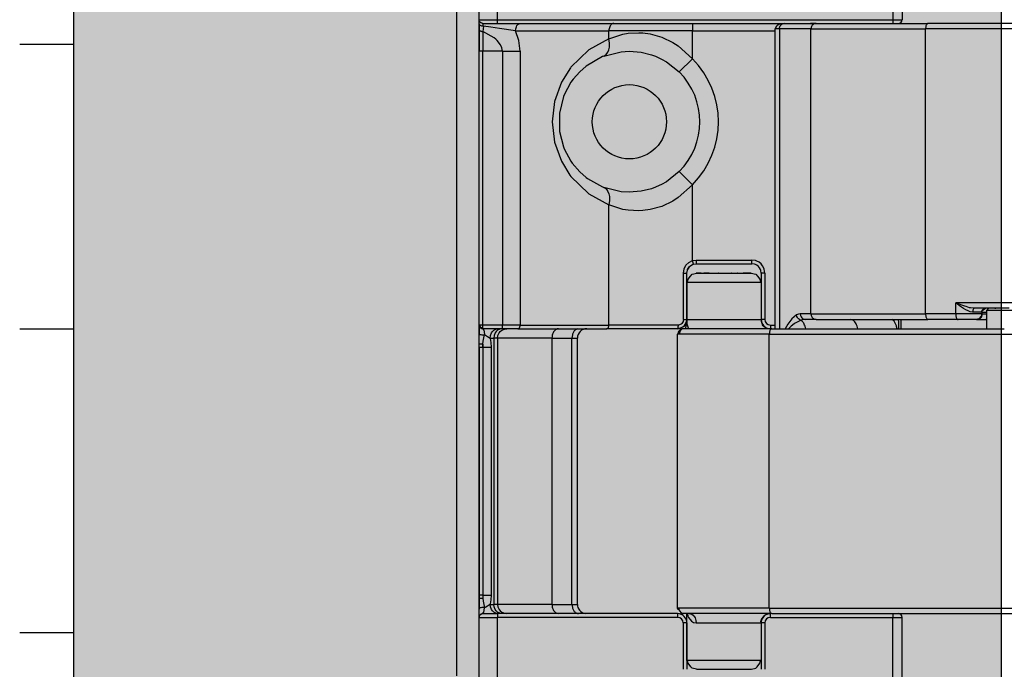
# Model space of a CAD drawing. Extents: x -26038 to 6663, y -27364 to 6675.
# Drawn here: x -23806 to -23753, y -1797 to -1762 of the extents above; entities that cross this region are included whole.
import ezdxf

# ---------------------------------------------------------------- set-up
doc = ezdxf.new("R2010")
doc.units = 0
doc.layers.add('c_black', color=1, linetype='Continuous')
doc.layers.add('c_grey hard', color=251, linetype='Continuous')

# ---------------------------------------------------------------- blocks, each defined once
blk = doc.blocks.new('TKKZ0TEC44100__28', base_point=(-3277.178, 4513.599))
at = {"linetype": 'Continuous'}
for p, q in [((-3253.678, 4591.499), (-3253.678, 4584.699)), ((-3253.178, 4591.499), (-3253.178, 4584.699)), ((-3275.978, 4584.699), (-3275.978, 4589.199)), ((-3274.978, 4584.699), (-3274.978, 4589.199)), ((-3277.178, 4549.35), (-3277.178, 4587.848)), ((-3275.971, 4584.644), (-3275.978, 4584.699)), ((-3275.971, 4584.644), (-3275.978, 4584.699)), ((-3275.978, 4584.699), (-3274.978, 4584.699)), ((-3275.978, 4584.685), (-3275.978, 4584.699)), ((-3275.978, 4584.684), (-3275.978, 4584.685)), ((-3275.978, 4552.499), (-3275.978, 4584.684)), ((-3275.978, 4584.643), (-3275.978, 4584.684)), ((-3275.978, 4584.481), (-3275.978, 4584.643)), ((-3275.973, 4584.452), (-3275.978, 4584.481)), ((-3275.978, 4584.481), (-3275.978, 4584.204)), ((-3275.938, 4584.403), (-3275.973, 4584.452)), ((-3275.946, 4584.59), (-3275.971, 4584.644)), ((-3275.946, 4584.59), (-3275.971, 4584.644)), ((-3275.888, 4584.532), (-3275.946, 4584.59)), ((-3275.92, 4584.558), (-3275.946, 4584.59)), ((-3275.906, 4584.381), (-3275.938, 4584.403)), ((-3275.888, 4584.532), (-3275.92, 4584.558)), ((-3275.867, 4584.365), (-3275.906, 4584.381)), ((-3275.833, 4584.507), (-3275.888, 4584.532)), ((-3275.833, 4584.507), (-3275.888, 4584.532)), ((-3275.835, 4584.357), (-3275.867, 4584.365)), ((-3275.824, 4584.355), (-3275.835, 4584.357)), ((-3275.778, 4584.499), (-3275.833, 4584.507)), ((-3275.778, 4584.499), (-3275.833, 4584.507)), ((-3275.787, 4584.352), (-3275.824, 4584.355)), ((-3275.741, 4584.354), (-3275.787, 4584.352)), ((-3275.778, 4584.499), (-3274.978, 4584.499)), ((-3275.741, 4584.354), (-3275.778, 4584.499)), ((-3275.741, 4584.354), (-3275.759, 4584.205)), ((-3275.352, 4584.304), (-3275.741, 4584.354)), ((-3274.871, 4584.233), (-3275.352, 4584.304)), ((-3274.978, 4584.699), (-3253.678, 4584.699)), ((-3274.978, 4584.499), (-3274.978, 4584.699)), ((-3274.978, 4584.499), (-3258.116, 4584.499)), ((-3273.999, 4584.209), (-3273.967, 4584.318)), ((-3273.967, 4584.318), (-3273.934, 4584.382)), ((-3273.934, 4584.382), (-3273.893, 4584.434)), ((-3273.893, 4584.434), (-3273.823, 4584.484)), ((-3273.823, 4584.484), (-3273.752, 4584.499)), ((-3264.48, 4584.499), (-3264.48, 4584.099)), ((-3259.982, 4584.296), (-3260.028, 4584.199)), ((-3259.95, 4584.353), (-3259.982, 4584.296)), ((-3259.896, 4584.411), (-3259.95, 4584.353)), ((-3259.879, 4584.419), (-3259.896, 4584.411)), ((-3259.849, 4584.429), (-3259.879, 4584.419)), ((-3259.818, 4584.437), (-3259.849, 4584.429)), ((-3259.517, 4584.499), (-3259.818, 4584.437)), ((-3259.796, 4584.199), (-3259.786, 4584.282)), ((-3259.786, 4584.282), (-3259.775, 4584.313)), ((-3259.775, 4584.313), (-3259.751, 4584.363)), ((-3259.751, 4584.363), (-3259.715, 4584.411)), ((-3259.715, 4584.411), (-3259.67, 4584.45)), ((-3259.67, 4584.45), (-3259.624, 4584.476)), ((-3259.624, 4584.476), (-3259.594, 4584.487)), ((-3259.594, 4584.487), (-3259.517, 4584.499)), ((-3258.116, 4584.499), (-3257.814, 4584.499)), ((-3257.814, 4584.499), (-3258.116, 4584.499)), ((-3257.814, 4584.499), (-3253.691, 4584.499)), ((-3257.814, 4584.499), (-3251.791, 4584.499)), ((-3253.691, 4584.499), (-3253.678, 4584.499)), ((-3253.678, 4584.699), (-3253.678, 4584.499)), ((-3253.678, 4584.699), (-3253.178, 4584.699)), ((-3253.678, 4584.499), (-3253.378, 4584.499)), ((-3246.442, 4584.499), (-3251.791, 4584.499)), ((-3275.978, 4584.204), (-3275.978, 4582.999)), ((-3275.978, 4584.204), (-3275.971, 4584.165)), ((-3275.971, 4584.165), (-3275.964, 4584.152)), ((-3275.964, 4584.152), (-3275.946, 4584.127)), ((-3275.946, 4584.127), (-3275.92, 4584.104)), ((-3275.92, 4584.104), (-3275.888, 4584.086)), ((-3275.888, 4584.086), (-3275.852, 4584.073)), ((-3275.852, 4584.073), (-3275.833, 4584.068)), ((-3275.833, 4584.068), (-3275.778, 4584.063)), ((-3275.759, 4584.205), (-3275.778, 4584.063)), ((-3275.778, 4584.063), (-3275.778, 4583.575)), ((-3275.17, 4583.724), (-3275.778, 4584.063)), ((-3274.009, 4584.099), (-3274.871, 4584.233)), ((-3274.009, 4584.099), (-3273.999, 4584.209)), ((-3273.829, 4583.586), (-3274.009, 4584.099)), ((-3274.009, 4584.099), (-3268.98, 4584.099)), ((-3264.48, 4584.099), (-3268.98, 4584.099)), ((-3268.98, 4583.671), (-3268.98, 4584.099)), ((-3268.98, 4583.671), (-3268.223, 4583.918)), ((-3268.223, 4583.918), (-3267.947, 4583.966)), ((-3267.947, 4583.966), (-3267.365, 4583.998)), ((-3267.365, 4583.998), (-3267.159, 4583.987)), ((-3267.159, 4583.987), (-3266.754, 4583.932)), ((-3266.754, 4583.932), (-3266.135, 4583.756)), ((-3266.135, 4583.756), (-3265.534, 4583.468)), ((-3264.48, 4584.099), (-3260.028, 4584.099)), ((-3264.48, 4582.589), (-3264.48, 4584.099)), ((-3260.028, 4568.049), (-3260.028, 4584.199)), ((-3259.796, 4584.199), (-3260.028, 4584.199)), ((-3258.093, 4584.199), (-3259.796, 4584.199)), ((-3259.796, 4584.199), (-3259.796, 4568.549)), ((-3258.093, 4584.199), (-3251.916, 4584.199)), ((-3258.093, 4568.849), (-3258.093, 4584.199)), ((-3246.567, 4584.199), (-3251.916, 4584.199)), ((-3251.916, 4568.849), (-3251.916, 4584.199)), ((-3275.778, 4583.575), (-3275.778, 4582.999)), ((-3275.075, 4583.647), (-3275.17, 4583.724)), ((-3275.001, 4583.577), (-3275.075, 4583.647)), ((-3274.825, 4583.352), (-3275.001, 4583.577)), ((-3274.751, 4583.181), (-3274.825, 4583.352)), ((-3273.76, 4582.999), (-3273.829, 4583.586)), ((-3268.98, 4583.671), (-3270.069, 4583.074)), ((-3268.946, 4583.443), (-3268.98, 4583.671)), ((-3268.953, 4583.216), (-3268.946, 4583.443)), ((-3265.534, 4583.468), (-3265.248, 4583.284)), ((-3265.248, 4583.284), (-3264.48, 4582.589)), ((-3275.778, 4582.999), (-3275.978, 4582.999)), ((-3275.978, 4568.249), (-3275.978, 4582.999)), ((-3274.724, 4582.999), (-3275.778, 4582.999)), ((-3275.778, 4568.249), (-3275.778, 4582.999)), ((-3274.724, 4582.999), (-3274.751, 4583.181)), ((-3274.724, 4582.999), (-3273.76, 4582.999)), ((-3274.724, 4582.999), (-3274.724, 4568.249)), ((-3273.76, 4582.999), (-3273.76, 4568.249)), ((-3270.069, 4583.074), (-3271.026, 4582.144)), ((-3269.331, 4582.711), (-3270.213, 4582.198)), ((-3269.259, 4582.739), (-3269.331, 4582.711)), ((-3269.259, 4582.739), (-3268.325, 4582.973)), ((-3269.259, 4582.739), (-3269.133, 4582.82)), ((-3269.133, 4582.82), (-3269.03, 4582.957)), ((-3269.03, 4582.957), (-3268.982, 4583.078)), ((-3268.982, 4583.078), (-3268.953, 4583.216)), ((-3268.325, 4582.973), (-3267.892, 4582.999)), ((-3267.892, 4582.999), (-3267.246, 4582.946)), ((-3267.246, 4582.946), (-3266.686, 4582.807)), ((-3266.686, 4582.807), (-3266.47, 4582.727)), ((-3266.47, 4582.727), (-3266.426, 4582.71)), ((-3266.426, 4582.71), (-3266.142, 4582.579)), ((-3270.213, 4582.198), (-3270.556, 4581.896)), ((-3266.142, 4582.579), (-3265.883, 4582.433)), ((-3266.142, 4582.579), (-3265.883, 4582.433)), ((-3265.883, 4582.433), (-3265.191, 4581.886)), ((-3265.883, 4582.433), (-3265.191, 4581.886)), ((-3264.48, 4582.589), (-3265.188, 4581.883)), ((-3271.056, 4582.105), (-3271.537, 4581.33)), ((-3271.026, 4582.144), (-3271.056, 4582.105)), ((-3270.556, 4581.896), (-3270.903, 4581.5)), ((-3265.191, 4581.886), (-3265.188, 4581.883)), ((-3271.537, 4581.33), (-3271.908, 4580.299)), ((-3271.026, 4581.328), (-3271.388, 4580.656)), ((-3270.903, 4581.5), (-3271.026, 4581.328)), ((-3271.388, 4580.656), (-3271.427, 4580.558)), ((-3271.908, 4580.299), (-3272.036, 4579.2)), ((-3271.427, 4580.558), (-3271.65, 4579.666)), ((-3271.65, 4579.666), (-3271.65, 4578.733)), ((-3272.036, 4579.2), (-3271.908, 4578.1)), ((-3271.65, 4578.733), (-3271.637, 4578.683)), ((-3271.637, 4578.683), (-3271.427, 4577.841)), ((-3271.908, 4578.1), (-3271.537, 4577.069)), ((-3271.427, 4577.841), (-3271.388, 4577.742)), ((-3271.388, 4577.742), (-3271.027, 4577.071)), ((-3271.537, 4577.069), (-3271.083, 4576.328)), ((-3271.027, 4577.071), (-3270.96, 4576.976)), ((-3270.96, 4576.976), (-3270.556, 4576.502)), ((-3271.083, 4576.328), (-3271.026, 4576.254)), ((-3270.556, 4576.502), (-3270.213, 4576.201)), ((-3265.191, 4576.512), (-3265.883, 4575.965)), ((-3265.191, 4576.512), (-3265.883, 4575.965)), ((-3265.188, 4576.515), (-3265.191, 4576.512)), ((-3265.188, 4576.515), (-3264.48, 4575.809)), ((-3271.026, 4576.254), (-3270.087, 4575.338)), ((-3270.213, 4576.201), (-3270.136, 4576.142)), ((-3270.136, 4576.142), (-3269.331, 4575.687)), ((-3266.142, 4575.819), (-3266.426, 4575.688)), ((-3266.142, 4575.819), (-3266.426, 4575.688)), ((-3265.883, 4575.965), (-3266.142, 4575.819)), ((-3265.883, 4575.965), (-3266.142, 4575.819)), ((-3264.48, 4575.809), (-3265.248, 4575.114)), ((-3264.48, 4571.719), (-3264.48, 4575.809)), ((-3270.087, 4575.338), (-3270.069, 4575.325)), ((-3270.069, 4575.325), (-3268.98, 4574.727)), ((-3269.331, 4575.687), (-3269.259, 4575.659)), ((-3269.259, 4575.659), (-3269.133, 4575.579)), ((-3268.325, 4575.425), (-3269.259, 4575.659)), ((-3269.133, 4575.579), (-3269.095, 4575.539)), ((-3269.095, 4575.539), (-3269.03, 4575.441)), ((-3269.03, 4575.441), (-3268.982, 4575.32)), ((-3268.982, 4575.32), (-3268.953, 4575.182)), ((-3267.892, 4575.399), (-3268.325, 4575.425)), ((-3267.246, 4575.452), (-3267.892, 4575.399)), ((-3266.686, 4575.591), (-3267.246, 4575.452)), ((-3266.472, 4575.67), (-3266.686, 4575.591)), ((-3266.426, 4575.688), (-3266.472, 4575.67)), ((-3266.426, 4575.688), (-3266.472, 4575.67)), ((-3268.946, 4574.955), (-3268.98, 4574.727)), ((-3268.953, 4575.182), (-3268.943, 4575.032)), ((-3268.943, 4575.032), (-3268.946, 4574.955)), ((-3265.534, 4574.93), (-3266.135, 4574.642)), ((-3265.248, 4575.114), (-3265.534, 4574.93)), ((-3268.98, 4568.249), (-3268.98, 4574.727)), ((-3268.223, 4574.48), (-3268.98, 4574.727)), ((-3267.947, 4574.432), (-3268.223, 4574.48)), ((-3267.365, 4574.4), (-3267.947, 4574.432)), ((-3267.159, 4574.411), (-3267.365, 4574.4)), ((-3266.754, 4574.466), (-3267.159, 4574.411)), ((-3266.135, 4574.642), (-3266.754, 4574.466)), ((-3264.831, 4571.465), (-3264.676, 4571.621)), ((-3264.676, 4571.621), (-3264.48, 4571.719)), ((-3264.48, 4571.719), (-3264.278, 4571.749)), ((-3264.422, 4571.528), (-3264.48, 4571.719)), ((-3264.422, 4571.528), (-3264.278, 4571.549)), ((-3264.278, 4571.749), (-3261.278, 4571.749)), ((-3264.278, 4571.749), (-3264.278, 4571.549)), ((-3264.278, 4571.549), (-3261.278, 4571.549)), ((-3261.278, 4571.549), (-3261.278, 4571.749)), ((-3261.075, 4571.719), (-3261.278, 4571.749)), ((-3261.133, 4571.528), (-3261.278, 4571.549)), ((-3261.011, 4571.696), (-3261.075, 4571.719)), ((-3260.89, 4571.631), (-3261.011, 4571.696)), ((-3260.783, 4571.544), (-3260.89, 4571.631)), ((-3264.965, 4571.049), (-3264.93, 4571.268)), ((-3264.965, 4571.049), (-3264.778, 4571.049)), ((-3264.965, 4568.549), (-3264.965, 4571.049)), ((-3264.93, 4571.268), (-3264.831, 4571.465)), ((-3264.778, 4571.049), (-3264.753, 4571.205)), ((-3264.778, 4568.549), (-3264.778, 4571.049)), ((-3264.753, 4571.205), (-3264.747, 4571.222)), ((-3264.74, 4571.24), (-3264.747, 4571.222)), ((-3264.747, 4571.222), (-3264.74, 4571.24)), ((-3264.68, 4571.346), (-3264.74, 4571.24)), ((-3264.74, 4571.24), (-3264.68, 4571.346)), ((-3264.68, 4571.346), (-3264.632, 4571.403)), ((-3264.632, 4571.403), (-3264.566, 4571.458)), ((-3264.566, 4571.458), (-3264.47, 4571.511)), ((-3264.495, 4570.982), (-3264.241, 4571.049)), ((-3264.47, 4571.511), (-3264.422, 4571.528)), ((-3264.257, 4571.049), (-3264.278, 4571.049)), ((-3264.241, 4571.049), (-3264.257, 4571.049)), ((-3264.234, 4571.049), (-3264.241, 4571.049)), ((-3264.241, 4571.049), (-3264.002, 4571.049)), ((-3264.15, 4571.049), (-3264.234, 4571.049)), ((-3264.048, 4571.049), (-3264.15, 4571.049)), ((-3264.008, 4571.049), (-3264.048, 4571.049)), ((-3264.002, 4571.049), (-3263.864, 4571.049)), ((-3264.002, 4571.049), (-3263.864, 4571.049)), ((-3263.577, 4571.049), (-3263.864, 4571.049)), ((-3263.864, 4571.049), (-3263.577, 4571.049)), ((-3263.577, 4571.049), (-3261.911, 4571.049)), ((-3263.376, 4571.049), (-3263.389, 4571.049)), ((-3263.057, 4571.049), (-3263.069, 4571.049)), ((-3262.362, 4571.049), (-3262.373, 4571.049)), ((-3262.049, 4571.049), (-3262.07, 4571.049)), ((-3261.911, 4571.049), (-3261.743, 4571.049)), ((-3261.911, 4571.049), (-3261.743, 4571.049)), ((-3261.509, 4571.049), (-3261.743, 4571.049)), ((-3261.743, 4571.049), (-3261.509, 4571.049)), ((-3261.637, 4571.049), (-3261.685, 4571.049)), ((-3261.555, 4571.049), (-3261.574, 4571.049)), ((-3261.316, 4571.049), (-3261.555, 4571.049)), ((-3261.509, 4571.049), (-3261.316, 4571.049)), ((-3261.316, 4571.049), (-3261.061, 4570.982)), ((-3261.087, 4571.511), (-3261.133, 4571.528)), ((-3261.001, 4571.465), (-3261.087, 4571.511)), ((-3260.925, 4571.403), (-3261.001, 4571.465)), ((-3260.863, 4571.327), (-3260.925, 4571.403)), ((-3260.816, 4571.24), (-3260.863, 4571.327)), ((-3260.8, 4571.194), (-3260.816, 4571.24)), ((-3260.778, 4571.049), (-3260.8, 4571.194)), ((-3260.696, 4571.438), (-3260.783, 4571.544)), ((-3260.778, 4571.049), (-3260.778, 4568.549)), ((-3260.578, 4571.049), (-3260.778, 4571.049)), ((-3260.632, 4571.317), (-3260.696, 4571.438)), ((-3260.609, 4571.252), (-3260.632, 4571.317)), ((-3260.578, 4571.049), (-3260.609, 4571.252)), ((-3260.578, 4571.049), (-3260.578, 4568.549)), ((-3264.778, 4570.549), (-3264.727, 4570.625)), ((-3264.778, 4570.549), (-3264.778, 4568.549)), ((-3264.778, 4570.549), (-3263.115, 4570.549)), ((-3264.727, 4570.625), (-3264.711, 4570.72)), ((-3264.711, 4570.72), (-3264.582, 4570.874)), ((-3264.582, 4570.874), (-3264.495, 4570.982)), ((-3263.115, 4570.549), (-3260.778, 4570.549)), ((-3261.061, 4570.982), (-3260.975, 4570.874)), ((-3260.975, 4570.874), (-3260.846, 4570.72)), ((-3260.846, 4570.72), (-3260.83, 4570.625)), ((-3260.83, 4570.625), (-3260.778, 4570.549)), ((-3246.567, 4569.449), (-3250.292, 4569.449)), ((-3250.292, 4568.849), (-3250.292, 4569.449)), ((-3250.053, 4569.351), (-3250.292, 4569.449)), ((-3250.132, 4569.318), (-3250.292, 4569.449)), ((-3250.089, 4569.285), (-3250.132, 4569.318)), ((-3249.868, 4569.133), (-3250.089, 4569.285)), ((-3250.017, 4569.337), (-3250.053, 4569.351)), ((-3249.802, 4569.259), (-3250.017, 4569.337)), ((-3249.745, 4569.062), (-3249.868, 4569.133)), ((-3249.737, 4569.238), (-3249.802, 4569.259)), ((-3249.63, 4569.007), (-3249.745, 4569.062)), ((-3249.542, 4569.184), (-3249.737, 4569.238)), ((-3249.506, 4568.966), (-3249.63, 4569.007)), ((-3249.49, 4569.173), (-3249.542, 4569.184)), ((-3249.38, 4568.949), (-3249.506, 4568.966)), ((-3249.281, 4569.149), (-3249.49, 4569.173)), ((-3249.377, 4569.004), (-3249.38, 4568.949)), ((-3248.891, 4568.949), (-3249.38, 4568.949)), ((-3249.373, 4569.023), (-3249.377, 4569.004)), ((-3249.364, 4569.058), (-3249.373, 4569.023)), ((-3249.351, 4569.09), (-3249.364, 4569.058)), ((-3249.336, 4569.116), (-3249.351, 4569.09)), ((-3249.318, 4569.135), (-3249.336, 4569.116)), ((-3249.309, 4569.141), (-3249.318, 4569.135)), ((-3249.281, 4569.149), (-3249.309, 4569.141)), ((-3247.42, 4569.149), (-3249.281, 4569.149)), ((-3248.901, 4568.949), (-3248.89, 4569.005)), ((-3248.876, 4568.949), (-3248.891, 4568.949)), ((-3248.89, 4569.005), (-3248.685, 4569.149)), ((-3248.876, 4569.012), (-3248.881, 4568.98)), ((-3248.881, 4568.98), (-3248.876, 4568.949)), ((-3248.873, 4569.023), (-3248.876, 4569.012)), ((-3248.876, 4568.949), (-3248.876, 4568.849)), ((-3248.876, 4568.949), (-3248.835, 4568.949)), ((-3248.861, 4569.045), (-3248.873, 4569.023)), ((-3248.843, 4569.067), (-3248.861, 4569.045)), ((-3248.828, 4569.09), (-3248.843, 4569.067)), ((-3248.835, 4568.949), (-3248.669, 4568.949)), ((-3248.807, 4569.107), (-3248.828, 4569.09)), ((-3248.778, 4569.123), (-3248.807, 4569.107)), ((-3248.771, 4569.128), (-3248.793, 4569.116)), ((-3248.761, 4569.135), (-3248.778, 4569.123)), ((-3248.758, 4569.135), (-3248.771, 4569.128)), ((-3248.749, 4569.139), (-3248.761, 4569.135)), ((-3248.685, 4569.149), (-3248.749, 4569.139)), ((-3248.685, 4569.149), (-3248.739, 4569.141)), ((-3248.669, 4568.949), (-3248.61, 4568.949)), ((-3248.539, 4569.136), (-3248.61, 4569.049)), ((-3248.61, 4568.049), (-3248.61, 4569.049)), ((-3248.61, 4569.049), (-3248.601, 4569.049)), ((-3248.601, 4569.049), (-3241.61, 4569.049)), ((-3248.523, 4569.14), (-3248.539, 4569.136)), ((-3248.45, 4569.149), (-3248.523, 4569.14)), ((-3248.165, 4569.149), (-3248.17, 4569.119)), ((-3265.013, 4568.383), (-3265.049, 4568.338)), ((-3264.987, 4568.435), (-3265.013, 4568.383)), ((-3264.977, 4568.462), (-3264.987, 4568.435)), ((-3264.965, 4568.549), (-3264.977, 4568.462)), ((-3264.965, 4568.549), (-3264.778, 4568.549)), ((-3264.924, 4568.196), (-3264.8, 4568.405)), ((-3264.8, 4568.405), (-3264.862, 4568.272)), ((-3264.801, 4568.335), (-3264.781, 4568.422)), ((-3264.8, 4568.405), (-3264.778, 4568.549)), ((-3264.778, 4568.549), (-3264.8, 4568.405)), ((-3264.774, 4568.463), (-3264.784, 4568.312)), ((-3264.781, 4568.422), (-3264.774, 4568.467)), ((-3264.774, 4568.467), (-3264.778, 4568.549)), ((-3264.778, 4568.549), (-3260.778, 4568.549)), ((-3264.769, 4568.549), (-3264.774, 4568.472)), ((-3264.774, 4568.467), (-3264.774, 4568.472)), ((-3264.774, 4568.472), (-3264.774, 4568.463)), ((-3264.774, 4568.463), (-3264.774, 4568.467)), ((-3260.578, 4568.549), (-3260.778, 4568.549)), ((-3260.778, 4568.549), (-3260.742, 4568.346)), ((-3259.792, 4568.549), (-3259.796, 4568.549)), ((-3259.792, 4568.549), (-3259.796, 4568.549)), ((-3259.792, 4568.549), (-3259.792, 4568.049)), ((-3259.115, 4568.591), (-3259.341, 4568.288)), ((-3258.87, 4568.796), (-3259.115, 4568.591)), ((-3258.628, 4568.508), (-3258.94, 4568.35)), ((-3258.77, 4568.836), (-3258.87, 4568.796)), ((-3258.856, 4568.725), (-3258.87, 4568.796)), ((-3258.848, 4568.701), (-3258.856, 4568.725)), ((-3258.825, 4568.654), (-3258.848, 4568.701)), ((-3258.795, 4568.611), (-3258.825, 4568.654)), ((-3258.758, 4568.574), (-3258.795, 4568.611)), ((-3258.67, 4568.849), (-3258.77, 4568.836)), ((-3258.716, 4568.544), (-3258.758, 4568.574)), ((-3258.695, 4568.532), (-3258.716, 4568.544)), ((-3258.628, 4568.508), (-3258.695, 4568.532)), ((-3258.67, 4568.849), (-3258.659, 4568.766)), ((-3258.093, 4568.849), (-3258.67, 4568.849)), ((-3258.659, 4568.766), (-3258.624, 4568.685)), ((-3258.51, 4568.539), (-3258.628, 4568.508)), ((-3258.624, 4568.685), (-3258.588, 4568.637)), ((-3258.588, 4568.637), (-3258.543, 4568.598)), ((-3258.543, 4568.598), (-3258.467, 4568.561)), ((-3258.391, 4568.549), (-3258.51, 4568.539)), ((-3258.467, 4568.561), (-3258.391, 4568.549)), ((-3257.814, 4568.549), (-3258.391, 4568.549)), ((-3258.093, 4568.849), (-3251.916, 4568.849)), ((-3257.921, 4568.572), (-3257.814, 4568.549)), ((-3257.814, 4568.549), (-3251.791, 4568.549)), ((-3255.873, 4568.534), (-3255.951, 4568.549)), ((-3253.609, 4568.451), (-3253.709, 4568.549)), ((-3253.492, 4568.208), (-3253.609, 4568.451)), ((-3253.365, 4568.406), (-3253.374, 4568.549)), ((-3253.352, 4568.049), (-3253.365, 4568.406)), ((-3253.23, 4568.049), (-3253.23, 4568.549)), ((-3250.292, 4568.849), (-3251.916, 4568.849)), ((-3251.839, 4568.572), (-3251.791, 4568.549)), ((-3250.168, 4568.549), (-3251.791, 4568.549)), ((-3248.876, 4568.849), (-3250.292, 4568.849)), ((-3249.181, 4568.549), (-3250.168, 4568.549)), ((-3249.119, 4568.559), (-3249.181, 4568.549)), ((-3249.181, 4568.549), (-3249.096, 4568.554)), ((-3249.129, 4568.554), (-3249.181, 4568.549)), ((-3249.181, 4568.549), (-3248.674, 4568.549)), ((-3249.039, 4568.589), (-3249.119, 4568.559)), ((-3249.096, 4568.554), (-3249.027, 4568.569)), ((-3248.995, 4568.628), (-3249.039, 4568.589)), ((-3249.027, 4568.569), (-3249.001, 4568.587)), ((-3249.001, 4568.587), (-3248.921, 4568.656)), ((-3248.972, 4568.673), (-3248.995, 4568.628)), ((-3248.909, 4568.746), (-3248.972, 4568.673)), ((-3248.921, 4568.656), (-3248.883, 4568.714)), ((-3248.898, 4568.815), (-3248.909, 4568.746)), ((-3248.876, 4568.849), (-3248.898, 4568.815)), ((-3248.883, 4568.714), (-3248.871, 4568.776)), ((-3248.876, 4568.849), (-3248.852, 4568.849)), ((-3248.871, 4568.776), (-3248.852, 4568.849)), ((-3248.852, 4568.849), (-3248.784, 4568.849)), ((-3248.784, 4568.849), (-3248.61, 4568.849)), ((-3248.628, 4568.554), (-3248.674, 4568.549)), ((-3248.61, 4568.549), (-3248.674, 4568.549)), ((-3248.61, 4568.561), (-3248.628, 4568.554)), ((-3275.978, 4568.249), (-3275.975, 4568.21)), ((-3275.978, 4568.249), (-3275.978, 4567.802)), ((-3275.92, 4568.249), (-3275.978, 4568.249)), ((-3275.975, 4568.21), (-3275.963, 4568.172)), ((-3275.963, 4568.172), (-3275.945, 4568.138)), ((-3275.945, 4568.138), (-3275.92, 4568.108)), ((-3275.918, 4568.215), (-3275.92, 4568.249)), ((-3275.778, 4568.249), (-3275.92, 4568.249)), ((-3275.894, 4568.134), (-3275.92, 4568.108)), ((-3275.92, 4568.108), (-3275.89, 4568.083)), ((-3275.914, 4568.187), (-3275.918, 4568.215)), ((-3275.894, 4568.134), (-3275.914, 4568.187)), ((-3275.894, 4568.134), (-3275.84, 4568.114)), ((-3275.89, 4568.083), (-3275.855, 4568.064)), ((-3275.855, 4568.064), (-3275.817, 4568.053)), ((-3275.84, 4568.114), (-3275.812, 4568.109)), ((-3275.817, 4568.053), (-3275.778, 4568.049)), ((-3275.812, 4568.109), (-3275.778, 4568.108)), ((-3274.724, 4568.249), (-3275.778, 4568.249)), ((-3275.778, 4568.108), (-3275.778, 4568.249)), ((-3275.778, 4568.049), (-3275.778, 4568.108)), ((-3275.778, 4568.049), (-3275.736, 4567.984)), ((-3274.724, 4568.049), (-3275.778, 4568.049)), ((-3275.736, 4567.984), (-3275.729, 4567.964)), ((-3275.729, 4567.964), (-3275.707, 4567.88)), ((-3275.707, 4567.88), (-3275.704, 4567.864)), ((-3275.704, 4567.864), (-3275.681, 4567.73)), ((-3275.313, 4567.823), (-3275.257, 4567.903)), ((-3275.257, 4567.903), (-3275.188, 4567.968)), ((-3275.188, 4567.968), (-3275.07, 4568.03)), ((-3275.053, 4567.903), (-3275.109, 4567.823)), ((-3275.07, 4568.03), (-3274.951, 4568.049)), ((-3274.983, 4567.968), (-3275.053, 4567.903)), ((-3274.866, 4568.03), (-3274.983, 4567.968)), ((-3274.897, 4567.823), (-3274.832, 4567.903)), ((-3274.746, 4568.049), (-3274.866, 4568.03)), ((-3274.832, 4567.903), (-3274.752, 4567.968)), ((-3274.752, 4567.968), (-3274.616, 4568.03)), ((-3273.76, 4568.249), (-3274.724, 4568.249)), ((-3274.724, 4568.049), (-3274.724, 4568.249)), ((-3273.889, 4568.049), (-3274.724, 4568.049)), ((-3274.616, 4568.03), (-3274.478, 4568.049)), ((-3273.889, 4568.049), (-3269.108, 4568.049)), ((-3273.76, 4568.249), (-3268.98, 4568.249)), ((-3270.679, 4568.041), (-3270.618, 4568.049)), ((-3265.278, 4568.049), (-3269.108, 4568.049)), ((-3265.256, 4568.249), (-3268.98, 4568.249)), ((-3265.266, 4568.082), (-3265.278, 4568.049)), ((-3265.278, 4568.049), (-3265.133, 4568.071)), ((-3265.133, 4568.071), (-3265.278, 4568.049)), ((-3265.263, 4568.108), (-3265.266, 4568.082)), ((-3265.261, 4568.121), (-3265.263, 4568.108)), ((-3265.26, 4568.14), (-3265.261, 4568.121)), ((-3265.258, 4568.175), (-3265.26, 4568.14)), ((-3265.257, 4568.194), (-3265.258, 4568.175)), ((-3265.256, 4568.249), (-3265.257, 4568.194)), ((-3265.171, 4568.262), (-3265.256, 4568.249)), ((-3265.15, 4567.934), (-3265.202, 4567.782)), ((-3265.144, 4568.272), (-3265.171, 4568.262)), ((-3265.106, 4567.979), (-3265.15, 4567.934)), ((-3265.094, 4568.3), (-3265.144, 4568.272)), ((-3265.133, 4568.071), (-3264.925, 4568.195)), ((-3265, 4568.134), (-3265.133, 4568.071)), ((-3265.061, 4568.009), (-3265.106, 4567.979)), ((-3265.049, 4568.338), (-3265.094, 4568.3)), ((-3265.045, 4568.022), (-3265.061, 4568.009)), ((-3264.967, 4568.049), (-3265.045, 4568.022)), ((-3264.925, 4568.195), (-3265, 4568.134)), ((-3264.791, 4568.049), (-3264.967, 4568.049)), ((-3264.791, 4568.049), (-3264.967, 4568.049)), ((-3264.924, 4568.196), (-3264.925, 4568.195)), ((-3264.924, 4568.196), (-3264.925, 4568.195)), ((-3264.862, 4568.272), (-3264.924, 4568.196)), ((-3264.844, 4568.049), (-3264.84, 4568.082)), ((-3264.84, 4568.082), (-3264.801, 4568.335)), ((-3260.204, 4568.049), (-3264.791, 4568.049)), ((-3264.784, 4568.312), (-3264.711, 4568.101)), ((-3264.711, 4568.101), (-3264.686, 4568.069)), ((-3264.686, 4568.069), (-3264.674, 4568.059)), ((-3264.674, 4568.059), (-3264.649, 4568.049)), ((-3260.742, 4568.346), (-3260.701, 4568.228)), ((-3260.701, 4568.228), (-3260.555, 4568.144)), ((-3260.447, 4568.083), (-3260.446, 4568.082)), ((-3260.446, 4568.082), (-3260.411, 4568.057)), ((-3260.411, 4568.057), (-3260.28, 4568.049)), ((-3260.278, 4568.249), (-3260.028, 4568.249)), ((-3260.278, 4568.249), (-3260.278, 4568.049)), ((-3260.255, 4568.026), (-3260.204, 4568.049)), ((-3260.204, 4568.049), (-3247.674, 4568.049)), ((-3259.341, 4568.288), (-3259.483, 4568.049)), ((-3259.239, 4568.117), (-3259.307, 4568.049)), ((-3259.155, 4568.19), (-3259.239, 4568.117)), ((-3258.993, 4568.315), (-3259.155, 4568.19)), ((-3258.94, 4568.35), (-3258.993, 4568.315)), ((-3258.373, 4568.049), (-3258.412, 4568.192)), ((-3255.569, 4568.049), (-3255.608, 4568.192)), ((-3253.476, 4568.166), (-3253.492, 4568.208)), ((-3253.441, 4568.049), (-3253.476, 4568.166)), ((-3275.978, 4567.242), (-3275.978, 4567.802)), ((-3275.978, 4567.802), (-3275.972, 4567.781)), ((-3275.972, 4567.781), (-3275.924, 4567.746)), ((-3275.924, 4567.746), (-3275.88, 4567.731)), ((-3275.88, 4567.731), (-3275.828, 4567.722)), ((-3275.828, 4567.722), (-3275.787, 4567.719)), ((-3275.787, 4567.719), (-3275.773, 4567.719)), ((-3275.778, 4567.21), (-3275.757, 4567.374)), ((-3275.773, 4567.719), (-3275.729, 4567.722)), ((-3275.757, 4567.374), (-3275.739, 4567.467)), ((-3275.739, 4567.467), (-3275.681, 4567.73)), ((-3275.729, 4567.722), (-3275.681, 4567.73)), ((-3275.681, 4567.73), (-3275.515, 4567.628)), ((-3275.515, 4567.628), (-3275.384, 4567.549)), ((-3275.384, 4567.549), (-3275.367, 4567.687)), ((-3275.384, 4567.549), (-3275.179, 4567.549)), ((-3275.384, 4567.549), (-3275.377, 4567.517)), ((-3275.377, 4567.517), (-3275.347, 4567.305)), ((-3275.367, 4567.687), (-3275.313, 4567.823)), ((-3275.347, 4567.305), (-3275.334, 4567.049)), ((-3275.163, 4567.687), (-3275.179, 4567.549)), ((-3274.978, 4567.549), (-3275.179, 4567.549)), ((-3275.179, 4567.549), (-3275.179, 4553.199)), ((-3275.109, 4567.823), (-3275.163, 4567.687)), ((-3274.978, 4567.549), (-3274.959, 4567.687)), ((-3272.049, 4567.549), (-3274.978, 4567.549)), ((-3274.978, 4567.549), (-3274.978, 4553.199)), ((-3274.959, 4567.687), (-3274.897, 4567.823)), ((-3272.049, 4567.549), (-3270.971, 4567.549)), ((-3272.049, 4567.549), (-3272.049, 4553.199)), ((-3270.971, 4567.549), (-3270.678, 4567.549)), ((-3270.971, 4553.199), (-3270.971, 4567.549)), ((-3270.678, 4553.199), (-3270.678, 4567.549)), ((-3265.202, 4567.782), (-3265.308, 4567.749)), ((-3265.308, 4567.749), (-3265.308, 4552.999)), ((-3260.338, 4567.749), (-3265.308, 4567.749)), ((-3260.338, 4567.749), (-3246.677, 4567.749)), ((-3260.338, 4552.999), (-3260.338, 4567.749)), ((-3275.946, 4567.225), (-3275.978, 4567.242)), ((-3275.978, 4567.049), (-3275.978, 4567.242)), ((-3275.978, 4567.049), (-3275.778, 4567.049)), ((-3275.978, 4567.049), (-3275.978, 4553.699)), ((-3275.92, 4567.22), (-3275.946, 4567.225)), ((-3275.888, 4567.215), (-3275.92, 4567.22)), ((-3275.852, 4567.212), (-3275.888, 4567.215)), ((-3275.833, 4567.211), (-3275.852, 4567.212)), ((-3275.778, 4567.21), (-3275.833, 4567.211)), ((-3275.778, 4567.21), (-3275.77, 4567.13)), ((-3275.778, 4567.049), (-3275.778, 4567.21)), ((-3275.778, 4567.049), (-3275.767, 4567.049)), ((-3275.778, 4567.049), (-3275.778, 4553.699)), ((-3275.77, 4567.13), (-3275.767, 4567.049)), ((-3275.767, 4567.049), (-3275.334, 4567.049)), ((-3275.767, 4567.049), (-3275.767, 4553.699)), ((-3275.334, 4567.049), (-3275.334, 4553.699)), ((-3275.978, 4553.699), (-3275.978, 4553.506)), ((-3275.778, 4553.699), (-3275.978, 4553.699)), ((-3275.978, 4553.506), (-3275.946, 4553.523)), ((-3275.946, 4553.523), (-3275.92, 4553.528)), ((-3275.92, 4553.528), (-3275.888, 4553.533)), ((-3275.888, 4553.533), (-3275.852, 4553.536)), ((-3275.852, 4553.536), (-3275.833, 4553.537)), ((-3275.833, 4553.537), (-3275.778, 4553.538)), ((-3275.778, 4553.699), (-3275.778, 4553.538)), ((-3275.778, 4553.699), (-3275.767, 4553.699)), ((-3275.77, 4553.618), (-3275.778, 4553.538)), ((-3275.778, 4553.538), (-3275.756, 4553.373)), ((-3275.767, 4553.699), (-3275.77, 4553.618)), ((-3275.767, 4553.699), (-3275.334, 4553.699)), ((-3275.334, 4553.699), (-3275.347, 4553.444)), ((-3275.978, 4553.506), (-3275.978, 4552.946)), ((-3275.924, 4553.003), (-3275.972, 4552.967)), ((-3275.88, 4553.017), (-3275.924, 4553.003)), ((-3275.828, 4553.026), (-3275.88, 4553.017)), ((-3275.787, 4553.029), (-3275.828, 4553.026)), ((-3275.773, 4553.029), (-3275.787, 4553.029)), ((-3275.729, 4553.026), (-3275.773, 4553.029)), ((-3275.756, 4553.373), (-3275.739, 4553.281)), ((-3275.739, 4553.281), (-3275.681, 4553.018)), ((-3275.681, 4553.018), (-3275.729, 4553.026)), ((-3275.704, 4552.884), (-3275.681, 4553.018)), ((-3275.62, 4553.056), (-3275.681, 4553.018)), ((-3275.384, 4553.199), (-3275.62, 4553.056)), ((-3275.378, 4553.229), (-3275.384, 4553.199)), ((-3275.384, 4553.199), (-3275.179, 4553.199)), ((-3275.367, 4553.061), (-3275.384, 4553.199)), ((-3275.347, 4553.444), (-3275.378, 4553.229)), ((-3275.313, 4552.925), (-3275.367, 4553.061)), ((-3274.978, 4553.199), (-3275.179, 4553.199)), ((-3275.163, 4553.061), (-3275.179, 4553.199)), ((-3275.109, 4552.925), (-3275.163, 4553.061)), ((-3274.978, 4553.199), (-3274.959, 4553.061)), ((-3272.049, 4553.199), (-3274.978, 4553.199)), ((-3274.959, 4553.061), (-3274.897, 4552.925)), ((-3272.049, 4553.199), (-3270.971, 4553.199)), ((-3270.971, 4553.199), (-3270.678, 4553.199)), ((-3265.202, 4552.966), (-3265.308, 4552.999)), ((-3260.338, 4552.999), (-3265.308, 4552.999)), ((-3265.263, 4552.985), (-3265.265, 4552.999)), ((-3265.247, 4552.896), (-3265.263, 4552.985)), ((-3260.338, 4552.999), (-3246.677, 4552.999)), ((-3275.972, 4552.967), (-3275.978, 4552.946)), ((-3275.978, 4552.499), (-3275.978, 4552.946)), ((-3275.978, 4552.499), (-3275.971, 4552.554)), ((-3275.971, 4552.554), (-3275.978, 4552.499)), ((-3275.978, 4552.499), (-3275.902, 4552.499)), ((-3275.978, 4547.999), (-3275.978, 4552.499)), ((-3275.971, 4552.554), (-3275.946, 4552.608)), ((-3275.946, 4552.608), (-3275.971, 4552.554)), ((-3275.946, 4552.608), (-3275.888, 4552.666)), ((-3275.92, 4552.64), (-3275.946, 4552.608)), ((-3275.888, 4552.666), (-3275.92, 4552.64)), ((-3275.902, 4552.499), (-3275.686, 4552.499)), ((-3275.888, 4552.666), (-3275.833, 4552.691)), ((-3275.833, 4552.691), (-3275.888, 4552.666)), ((-3275.833, 4552.691), (-3275.778, 4552.699)), ((-3275.778, 4552.699), (-3275.833, 4552.691)), ((-3275.778, 4552.699), (-3275.736, 4552.765)), ((-3275.778, 4552.699), (-3274.978, 4552.699)), ((-3275.736, 4552.765), (-3275.729, 4552.784)), ((-3275.729, 4552.784), (-3275.707, 4552.868)), ((-3275.707, 4552.868), (-3275.704, 4552.884)), ((-3275.686, 4552.499), (-3274.978, 4552.499)), ((-3275.257, 4552.845), (-3275.313, 4552.925)), ((-3275.188, 4552.781), (-3275.257, 4552.845)), ((-3275.07, 4552.718), (-3275.188, 4552.781)), ((-3275.053, 4552.845), (-3275.109, 4552.925)), ((-3274.951, 4552.699), (-3275.07, 4552.718)), ((-3274.983, 4552.781), (-3275.053, 4552.845)), ((-3274.866, 4552.718), (-3274.983, 4552.781)), ((-3274.978, 4552.699), (-3274.978, 4552.499)), ((-3265.278, 4552.699), (-3274.978, 4552.699)), ((-3265.278, 4552.499), (-3274.978, 4552.499)), ((-3274.978, 4547.999), (-3274.978, 4552.499)), ((-3274.897, 4552.925), (-3274.832, 4552.845)), ((-3274.746, 4552.699), (-3274.866, 4552.718)), ((-3274.832, 4552.845), (-3274.752, 4552.781)), ((-3274.752, 4552.781), (-3274.616, 4552.718)), ((-3274.616, 4552.718), (-3274.478, 4552.699)), ((-3271.831, 4552.737), (-3271.696, 4552.699)), ((-3270.265, 4552.707), (-3270.293, 4552.699)), ((-3265.278, 4552.699), (-3265.278, 4552.499)), ((-3265.192, 4552.896), (-3265.202, 4552.966)), ((-3265.086, 4552.769), (-3265.192, 4552.896)), ((-3265.061, 4552.739), (-3265.086, 4552.769)), ((-3265.045, 4552.726), (-3265.061, 4552.739)), ((-3264.967, 4552.699), (-3265.045, 4552.726)), ((-3264.791, 4552.699), (-3264.967, 4552.699)), ((-3264.791, 4552.699), (-3264.967, 4552.699)), ((-3260.204, 4552.699), (-3264.791, 4552.699)), ((-3264.778, 4552.199), (-3264.778, 4552.699)), ((-3264.751, 4552.699), (-3264.729, 4552.567)), ((-3264.729, 4552.567), (-3264.698, 4552.492)), ((-3264.698, 4552.492), (-3264.539, 4552.292)), ((-3264.649, 4552.699), (-3264.585, 4552.692)), ((-3264.585, 4552.692), (-3264.546, 4552.68)), ((-3264.546, 4552.68), (-3264.511, 4552.664)), ((-3264.511, 4552.664), (-3264.444, 4552.618)), ((-3264.444, 4552.618), (-3264.385, 4552.553)), ((-3264.385, 4552.553), (-3264.363, 4552.52)), ((-3264.363, 4552.52), (-3264.336, 4552.473)), ((-3264.336, 4552.473), (-3264.289, 4552.337)), ((-3260.707, 4552.473), (-3260.753, 4552.383)), ((-3260.731, 4552.445), (-3260.704, 4552.481)), ((-3260.672, 4552.52), (-3260.707, 4552.473)), ((-3260.704, 4552.481), (-3260.687, 4552.499)), ((-3260.687, 4552.499), (-3260.681, 4552.507)), ((-3260.681, 4552.507), (-3260.677, 4552.514)), ((-3260.677, 4552.514), (-3260.656, 4552.55)), ((-3260.642, 4552.553), (-3260.672, 4552.52)), ((-3260.656, 4552.55), (-3260.595, 4552.597)), ((-3260.563, 4552.618), (-3260.642, 4552.553)), ((-3260.595, 4552.597), (-3260.552, 4552.632)), ((-3260.474, 4552.664), (-3260.563, 4552.618)), ((-3260.552, 4552.632), (-3260.49, 4552.662)), ((-3260.49, 4552.662), (-3260.451, 4552.674)), ((-3260.427, 4552.68), (-3260.474, 4552.664)), ((-3260.451, 4552.674), (-3260.399, 4552.686)), ((-3260.375, 4552.692), (-3260.427, 4552.68)), ((-3260.399, 4552.686), (-3260.29, 4552.699)), ((-3260.399, 4552.686), (-3260.399, 4552.686)), ((-3260.29, 4552.699), (-3260.375, 4552.692)), ((-3260.278, 4552.499), (-3260.278, 4552.699)), ((-3260.278, 4552.499), (-3253.678, 4552.499)), ((-3260.255, 4552.722), (-3260.204, 4552.699)), ((-3260.204, 4552.699), (-3246.543, 4552.699)), ((-3253.678, 4552.699), (-3253.678, 4552.499)), ((-3253.678, 4552.499), (-3253.178, 4552.499)), ((-3253.678, 4545.699), (-3253.678, 4552.499)), ((-3253.178, 4545.699), (-3253.178, 4552.499)), ((-3264.778, 4552.199), (-3264.978, 4552.199)), ((-3264.978, 4552.199), (-3264.978, 4549.699)), ((-3264.778, 4552.199), (-3264.778, 4549.699)), ((-3264.778, 4550.199), (-3264.778, 4552.199)), ((-3264.539, 4552.292), (-3264.422, 4552.226)), ((-3264.422, 4552.226), (-3264.41, 4552.222)), ((-3264.41, 4552.222), (-3264.275, 4552.199)), ((-3264.289, 4552.337), (-3264.275, 4552.199)), ((-3264.275, 4552.199), (-3260.788, 4552.199)), ((-3260.788, 4552.259), (-3260.775, 4552.35)), ((-3260.769, 4552.337), (-3260.788, 4552.199)), ((-3260.783, 4552.231), (-3260.788, 4552.259)), ((-3260.788, 4552.199), (-3260.778, 4552.2)), ((-3260.778, 4552.2), (-3260.783, 4552.231)), ((-3260.778, 4552.199), (-3260.778, 4552.2)), ((-3260.578, 4552.199), (-3260.778, 4552.199)), ((-3260.778, 4552.199), (-3260.778, 4549.699)), ((-3260.775, 4552.35), (-3260.764, 4552.381)), ((-3260.753, 4552.383), (-3260.769, 4552.337)), ((-3260.764, 4552.381), (-3260.731, 4552.445)), ((-3260.578, 4552.199), (-3260.578, 4549.699)), ((-3264.724, 4550.099), (-3264.778, 4550.199)), ((-3264.778, 4550.199), (-3260.778, 4550.199)), ((-3264.711, 4550.028), (-3264.724, 4550.099)), ((-3264.56, 4549.841), (-3264.711, 4550.028)), ((-3264.495, 4549.766), (-3264.56, 4549.841)), ((-3261.061, 4549.766), (-3260.997, 4549.841)), ((-3260.997, 4549.841), (-3260.846, 4550.028)), ((-3260.846, 4550.028), (-3260.833, 4550.099)), ((-3260.833, 4550.099), (-3260.778, 4550.199)), ((-3264.257, 4549.699), (-3264.495, 4549.766)), ((-3264.257, 4549.699), (-3261.3, 4549.699)), ((-3261.3, 4549.699), (-3261.061, 4549.766))]:
    blk.add_line(p, q, dxfattribs=at)
blk.add_circle((-3267.878, 4579.199), 2, dxfattribs=at)
for centre, radius, start, end in [((-3253.378, 4584.699), 0.2, 270, 0), ((-3267.878, 4579.199), 4.8, 315.071, 44.929), ((-3267.878, 4579.199), 3.8, 315.071, 44.929), ((-3260.278, 4568.549), 0.5, 180, 270), ((-3260.278, 4568.549), 0.3, 180, 270), ((-3270.178, 4567.549), 0.5, 90, 180), ((-3270.178, 4553.199), 0.5, 179.9993, 260.0001), ((-3265.278, 4552.199), 0.5, 0, 90), ((-3265.278, 4552.199), 0.3, 0, 90), ((-3260.278, 4552.199), 0.5, 90, 180), ((-3260.278, 4552.199), 0.3, 90, 180), ((-3253.378, 4552.499), 0.2, 0, 90)]:
    blk.add_arc(centre, radius, start, end, dxfattribs=at)
for points in [[(-3268.821, 4584.469), (-3268.886, 4584.408), (-3268.936, 4584.321), (-3268.969, 4584.215), (-3268.98, 4584.099)], [(-3268.723, 4584.499), (-3268.773, 4584.491), (-3268.821, 4584.469)], [(-3257.921, 4584.476), (-3257.991, 4584.431), (-3258.046, 4584.366), (-3258.081, 4584.286), (-3258.093, 4584.199)], [(-3257.814, 4584.499), (-3257.868, 4584.493), (-3257.921, 4584.476)], [(-3251.839, 4584.476), (-3251.87, 4584.431), (-3251.895, 4584.366), (-3251.91, 4584.286), (-3251.916, 4584.199)], [(-3251.791, 4584.499), (-3251.815, 4584.493), (-3251.839, 4584.476)], [(-3258.412, 4568.192), (-3258.51, 4568.386), (-3258.628, 4568.508)], [(-3258.093, 4568.849), (-3258.081, 4568.762), (-3258.046, 4568.682), (-3257.991, 4568.617), (-3257.921, 4568.572)], [(-3255.608, 4568.192), (-3255.663, 4568.315), (-3255.727, 4568.415), (-3255.798, 4568.489), (-3255.873, 4568.534)], [(-3251.916, 4568.849), (-3251.91, 4568.762), (-3251.895, 4568.682), (-3251.87, 4568.617), (-3251.839, 4568.572)], [(-3250.292, 4568.849), (-3250.287, 4568.762), (-3250.271, 4568.682), (-3250.247, 4568.617), (-3250.215, 4568.572)], [(-3250.215, 4568.572), (-3250.192, 4568.555), (-3250.168, 4568.549)], [(-3249.129, 4568.554), (-3249.079, 4568.567), (-3249.032, 4568.589)], [(-3248.901, 4568.746), (-3248.888, 4568.797), (-3248.883, 4568.849)], [(-3273.889, 4568.049), (-3273.864, 4568.053), (-3273.84, 4568.064)], [(-3273.84, 4568.064), (-3273.807, 4568.094), (-3273.782, 4568.138), (-3273.766, 4568.191), (-3273.76, 4568.249)], [(-3271.831, 4568.011), (-3271.92, 4567.936), (-3271.99, 4567.827), (-3272.034, 4567.694), (-3272.049, 4567.549)], [(-3271.696, 4568.049), (-3271.765, 4568.039), (-3271.831, 4568.011)], [(-3270.679, 4568.041), (-3270.795, 4567.982), (-3270.889, 4567.87), (-3270.95, 4567.72), (-3270.971, 4567.549)], [(-3269.108, 4568.049), (-3269.097, 4568.05), (-3269.086, 4568.052)], [(-3269.086, 4568.052), (-3269.044, 4568.076), (-3269.01, 4568.12), (-3268.987, 4568.181), (-3268.98, 4568.249)], [(-3264.967, 4568.049), (-3265.081, 4568.026), (-3265.178, 4567.961), (-3265.242, 4567.864), (-3265.265, 4567.749)], [(-3260.255, 4568.026), (-3260.289, 4567.981), (-3260.315, 4567.916), (-3260.332, 4567.836), (-3260.338, 4567.749)], [(-3272.049, 4553.199), (-3272.034, 4553.054), (-3271.99, 4552.921), (-3271.92, 4552.813), (-3271.831, 4552.737)], [(-3270.971, 4553.199), (-3270.95, 4553.028), (-3270.889, 4552.878), (-3270.795, 4552.766), (-3270.679, 4552.707)], [(-3260.338, 4552.999), (-3260.332, 4552.912), (-3260.315, 4552.832), (-3260.289, 4552.767), (-3260.255, 4552.722)], [(-3270.679, 4552.707), (-3270.649, 4552.701), (-3270.618, 4552.699)], [(-3265.116, 4552.739), (-3265.044, 4552.709), (-3264.967, 4552.699)]]:
    blk.add_spline(points, degree=3, dxfattribs=at)

msp = doc.modelspace()

# ---------------------------------------------------------------- hatches: boundary and pattern name
at = {"layer": 'c_black'}
msp.add_hatch(color=254, dxfattribs=at).paths.add_polyline_path([(-23753.074, -1588.072), (-23803.074, -1588.072), (-23803.074, -4203.883), (-23753.074, -4203.883)])

# ---------------------------------------------------------------- linework, layer by layer
at = {"layer": 'c_grey hard'}
for p, q in [((-23805.974, -1763.291), (-23803.074, -1763.291)), ((-23805.974, -1778.621), (-23803.074, -1778.622)), ((-23805.974, -1794.984), (-23803.074, -1794.982))]:
    msp.add_line(p, q, dxfattribs=at)
msp.add_lwpolyline([(-23803.074, -1588.072), (-23803.074, -4203.883), (-23753.074, -4203.883), (-23753.074, -1588.072)], close=True, dxfattribs=at)

# ---------------------------------------------------------------- block references
at = {"color": 7, "true_color": 0xffffff}
msp.add_blockref('TKKZ0TEC44100__28', (-23782.419, -1833.072), dxfattribs=at)

doc.saveas('drawing.dxf')
